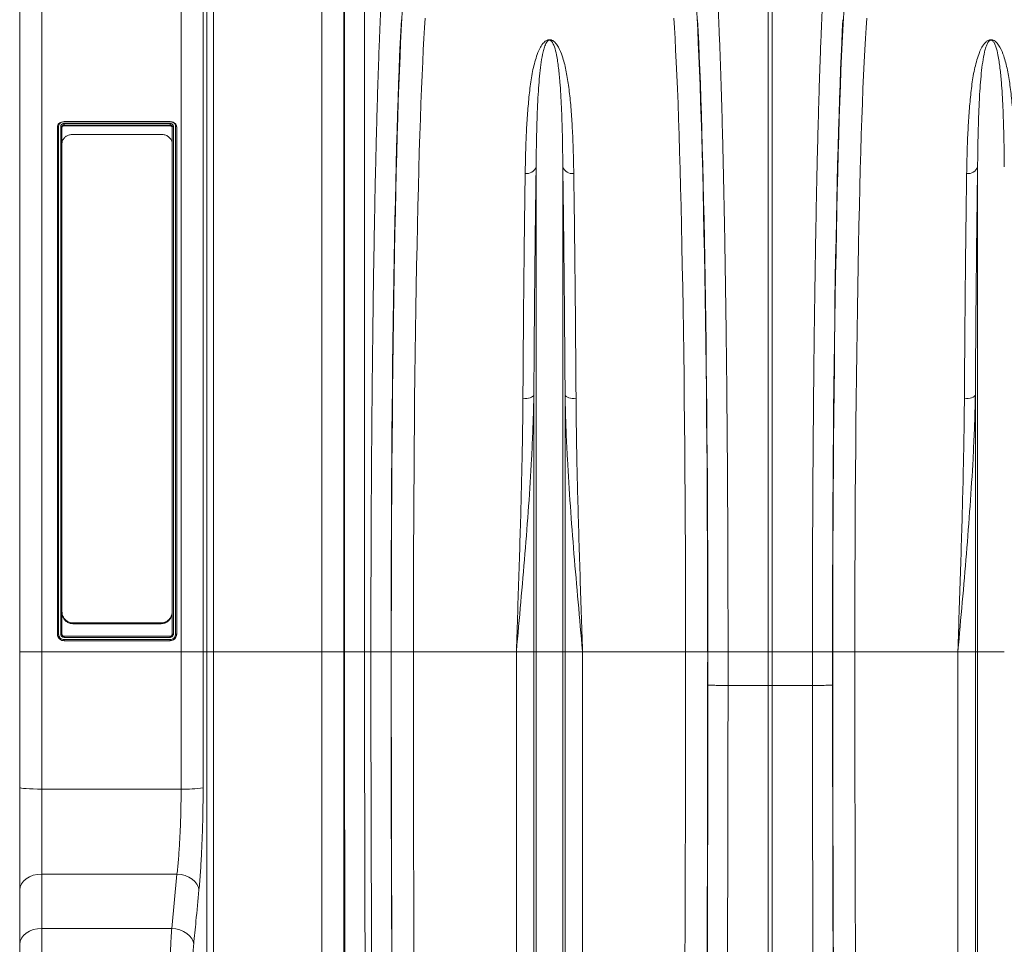
# Model space of a CAD drawing. Units: millimetres. Extents: x -37 to 17281, y -1281 to 2898.
# Drawn here: x 1564 to 2010, y 737 to 1156 of the extents above; entities that cross this region are included whole.
import ezdxf

# ---------------------------------------------------------------- set-up
doc = ezdxf.new("R2010")
doc.units = ezdxf.units.MM
doc.layers.add('ACO 10', color=10, linetype='Continuous')

# ---------------------------------------------------------------- blocks, each defined once
blk = doc.blocks.new('view')
at = {"layer": 'ACO 10', "linetype": 'Continuous', "lineweight": 20}
for p, q in [((2, 157.527), (2, 80.927)), ((14.625, 80.927), (14.625, 157.527)), ((0, 80.927), (0, 155.527)), ((16.617, 155.701), (16.617, 80.927)), ((0, 80.927), (0, 151.698)), ((16.952, 80.927), (16.952, 151.873)), ((17.55, 151.325), (17.55, 80.927)), ((27.362, 80.927), (27.362, 149)), ((29.355, 144.999), (29.355, 80.927)), ((29.428, 80.927), (29.428, 141.698)), ((31.246, 140.067), (31.246, 80.927)), ((67.826, 80.927), (67.826, 140.308)), ((68.174, 140.308), (68.174, 80.927)), ((3.525, 128.522), (3.525, 82.531)), ((3.725, 82.531), (3.725, 128.522)), ((13.625, 128.953), (4.024, 128.953)), ((13.625, 128.915), (4.025, 128.915)), ((4.025, 128.758), (13.625, 128.758)), ((4.025, 128.617), (4.025, 128.555)), ((13.625, 128.617), (4.025, 128.617)), ((4.025, 128.555), (13.625, 128.555)), ((13.625, 128.617), (13.625, 128.555)), ((13.925, 128.522), (13.925, 82.53)), ((14.125, 82.531), (14.125, 128.522)), ((3.425, 82.529), (3.425, 128.461)), ((3.825, 128.461), (3.825, 126.955)), ((4.825, 127.77), (12.825, 127.77)), ((13.825, 126.946), (13.825, 128.461)), ((14.225, 128.461), (14.225, 82.529)), ((3.825, 84.587), (3.825, 126.935)), ((13.825, 126.935), (13.825, 84.587)), ((46.791, 80.927), (46.791, 124.839)), ((49.209, 80.927), (49.209, 124.839)), ((86.791, 80.927), (86.791, 124.839)), ((46.585, 80.927), (46.585, 104.162)), ((49.415, 80.927), (49.415, 104.162)), ((86.585, 80.927), (86.585, 104.162)), ((3.825, 84.551), (3.825, 84.587)), ((3.825, 84.517), (3.825, 82.529)), ((13.825, 84.587), (13.825, 84.551)), ((13.825, 82.529), (13.825, 84.516)), ((12.825, 83.54), (4.825, 83.54)), ((4.825, 83.54), (4.825, 83.468)), ((12.825, 83.468), (4.825, 83.468)), ((12.825, 83.468), (12.825, 83.54)), ((3.425, 82.529), (3.425, 82.527)), ((4.025, 82.328), (13.625, 82.328)), ((13.625, 82.23), (4.025, 82.23)), ((14.225, 82.529), (14.225, 82.527)), ((4.025, 82.029), (13.625, 82.029)), ((13.625, 81.928), (4.025, 81.928)), ((4.025, 81.928), (4.025, 81.927)), ((13.625, 81.927), (4.025, 81.927)), ((13.625, 81.928), (13.625, 81.927)), ((2, 80.927), (0, 80.927)), ((0, 68.623), (0, 80.927)), ((14.625, 80.927), (2, 80.927)), ((2, 80.927), (2, 68.496)), ((16.617, 80.927), (14.625, 80.927)), ((14.625, 68.496), (14.625, 80.927)), ((16.617, 80.927), (16.617, 68.612)), ((16.952, 80.927), (16.617, 80.927)), ((16.952, -33.642), (16.952, 80.927)), ((17.55, 80.927), (16.952, 80.927)), ((17.55, 80.927), (17.55, -33.313)), ((27.362, 80.927), (17.55, 80.927)), ((27.362, -33.313), (27.362, 80.927)), ((29.355, 80.927), (27.362, 80.927)), ((29.355, 80.927), (29.355, -32.218)), ((29.428, 80.927), (29.355, 80.927)), ((31.246, 80.927), (29.428, 80.927)), ((31.822, 80.927), (31.246, 80.927)), ((33.647, 80.927), (31.822, 80.927)), ((35.666, 80.927), (33.667, 80.927)), ((44.998, 80.927), (35.666, 80.927)), ((46.585, 80.927), (44.998, 80.927)), ((44.998, 2.041), (44.998, 80.927)), ((46.585, -28.627), (46.585, 80.927)), ((46.791, 80.927), (46.585, 80.927)), ((46.791, -29.558), (46.791, 80.927)), ((49.209, 80.927), (46.791, 80.927)), ((49.209, -29.558), (49.209, 80.927)), ((49.415, 80.927), (49.209, 80.927)), ((49.415, -28.627), (49.415, 80.927)), ((51.002, 80.927), (49.415, 80.927)), ((51.002, 2.041), (51.002, 80.927)), ((60.334, 80.927), (51.002, 80.927)), ((60.334, 80.927), (62.333, 80.927)), ((62.353, 80.927), (64.178, 80.927)), ((64.178, 80.927), (64.177, 77.879)), ((64.178, 80.927), (67.826, 80.927)), ((68.174, 80.927), (67.826, 80.927)), ((67.826, 77.873), (67.826, 80.927)), ((71.822, 80.927), (68.174, 80.927)), ((68.174, 80.927), (68.174, 77.873)), ((73.647, 80.927), (71.822, 80.927)), ((71.823, 77.879), (71.822, 80.927)), ((75.666, 80.927), (73.667, 80.927)), ((84.998, 80.927), (75.666, 80.927)), ((86.585, 80.927), (84.998, 80.927)), ((84.998, 2.041), (84.998, 80.927)), ((86.791, 80.927), (86.585, 80.927)), ((86.585, -28.627), (86.585, 80.927)), ((86.791, -29.558), (86.791, 80.927)), ((89.209, 80.927), (86.791, 80.927)), ((67.826, 77.873), (64.177, 77.879)), ((67.826, -4.341), (67.826, 77.873)), ((67.826, 77.873), (68.174, 77.873)), ((71.823, 77.879), (68.174, 77.873)), ((68.174, -4.341), (68.174, 77.873)), ((71.823, 77.879), (71.823, 77.879)), ((0, 59.379), (0, 68.623)), ((2, 68.496), (2, 60.793)), ((2, 68.496), (14.625, 68.496)), ((2, 60.793), (2, 55.876)), ((14.251, 60.793), (2, 60.793)), ((13.773, 55.876), (14.251, 60.793)), ((0, 54.462), (0, 59.379)), ((2, 55.876), (2, 44.583)), ((13.773, 55.876), (2, 55.876)), ((0, 46.395), (0, 54.462))]:
    blk.add_line(p, q, dxfattribs=at)
at = {"layer": 'ACO 10', "linetype": 'Continuous', "lineweight": 20, "flags": 128}
for points in [[(46.585, 104.162), (46.545, 104.097), (46.475, 104.035), (46.376, 103.98), (46.252, 103.932), (46.107, 103.893), (45.945, 103.865), (45.772, 103.848), (45.593, 103.842)], [(49.415, 104.162), (49.455, 104.097), (49.525, 104.035), (49.624, 103.98), (49.748, 103.932), (49.893, 103.893), (50.055, 103.865), (50.228, 103.848), (50.407, 103.842)], [(86.585, 104.162), (86.545, 104.097), (86.475, 104.035), (86.376, 103.98), (86.252, 103.932), (86.107, 103.893), (85.945, 103.865), (85.772, 103.848), (85.593, 103.842)], [(2, 68.496), (1.61, 68.499), (1.235, 68.506), (0.889, 68.518), (0.586, 68.533), (0.337, 68.553), (0.152, 68.574), (0.038, 68.598), (0, 68.623)], [(2, 60.793), (1.61, 60.766), (1.235, 60.685), (0.889, 60.555), (0.586, 60.379), (0.337, 60.165), (0.152, 59.92), (0.038, 59.655), (0, 59.379)], [(16.244, 59.36), (16.187, 59.627), (16.062, 59.886), (15.871, 60.126), (15.623, 60.34), (15.325, 60.519), (14.989, 60.657), (14.627, 60.75), (14.251, 60.793)], [(2, 55.876), (1.61, 55.849), (1.235, 55.769), (0.889, 55.638), (0.586, 55.462), (0.337, 55.248), (0.152, 55.003), (0.038, 54.738), (0, 54.462)], [(15.765, 54.44), (15.71, 54.707), (15.584, 54.966), (15.394, 55.207), (15.146, 55.421), (14.848, 55.601), (14.512, 55.74), (14.149, 55.833), (13.773, 55.876)]]:
    blk.add_lwpolyline(points, dxfattribs=at)
at = {"layer": 'ACO 10', "linetype": 'Continuous', "lineweight": 20}
for centre, radius, start, end in [((45.91, 125.163), 0.938, 263.20729, 339.78475), ((50.09, 125.163), 0.938, 200.21531, 276.79327), ((85.91, 125.163), 0.938, 263.20745, 339.78397), ((15.065, 78.152), 9.666, 267.39007, 279.24148)]:
    blk.add_arc(centre, radius, start, end, dxfattribs=at)
for centre, major_axis, ratio, start_param, end_param in [((35.324, 80.927), (0, 63.2), 0.026208, 0.355335, 1.570796), ((60.678, 80.927), (0, 63.2), 0.026186, 4.712389, 5.927704), ((75.322, 80.927), (0, 63.2), 0.026186, 0.355482, 1.570796), ((37.323, 80.927), (0, 61.2), 0.027065, 0.355335, 1.570796), ((58.679, 80.927), (0, 61.2), 0.027042, 4.712389, 5.927704), ((77.321, 80.927), (0, 61.2), 0.027042, 0.355482, 1.570796), ((35.317, 80.927), (0, 63.727), 0.026208, 0.455343, 1.570796), ((60.685, 80.927), (0, 63.727), 0.026186, 4.712389, 5.827841), ((75.315, 80.927), (0, 63.727), 0.026186, 0.455345, 1.570796), ((37.463, 80.927), (0, 145.604), 0.026208, 1.570796, 1.797397), ((38.469, 80.927), (0, 183.2), 0.026208, 1.570796, 1.75032), ((40.468, 80.927), (0, 181.2), 0.026498, 1.570796, 1.75032), ((55.536, 80.927), (0, 181.2), 0.026475, 4.068888, 4.712389), ((57.536, 80.927), (0, 183.2), 0.026186, 4.068888, 4.712389), ((58.54, 80.927), (0, 145.604), 0.026186, 4.691702, 4.712389), ((77.46, 80.927), (0, 145.604), 0.026186, 1.570796, 1.591483), ((78.464, 80.927), (0, 183.2), 0.026186, 1.570796, 2.214297), ((80.464, 80.927), (0, 181.2), 0.026475, 1.570796, 2.214297), ((57.298, 80.927), (0, 193.044), 0.026186, 4.260808, 4.696786), ((78.702, 80.927), (0, 193.044), 0.026186, 1.586399, 2.022377)]:
    blk.add_ellipse(centre, major_axis=major_axis, ratio=ratio, start_param=start_param, end_param=end_param, dxfattribs=at)
for points, knots in [([(31.822, 80.927), (31.822, 82.261), (31.824, 84.941), (31.833, 88.953), (31.849, 92.95), (31.871, 96.901), (31.898, 100.676), (31.93, 104.271), (31.966, 107.687), (32.006, 111.024), (32.052, 114.266), (32.102, 117.399), (32.156, 120.412), (32.214, 123.298), (32.277, 126.053), (32.343, 128.672), (32.413, 131.141), (32.487, 133.448), (32.558, 135.442), (32.626, 137.151), (32.691, 138.623), (32.735, 139.506), (32.757, 139.948)], [0, 0, 0, 0, 0.054597, 0.109661, 0.16483, 0.219999, 0.275063, 0.325328, 0.375751, 0.426255, 0.476759, 0.527182, 0.577447, 0.627713, 0.678137, 0.728643, 0.779148, 0.829572, 0.879839, 0.919886, 0.959953, 1, 1, 1, 1]), ([(63.243, 139.948), (63.274, 139.341), (63.334, 138.12), (63.421, 136.011), (63.506, 133.702), (63.586, 131.192), (63.66, 128.573), (63.728, 125.866), (63.79, 123.095), (63.849, 120.188), (63.903, 117.158), (63.952, 114.02), (63.997, 110.781), (64.037, 107.445), (64.073, 104.021), (64.103, 100.519), (64.129, 96.955), (64.149, 93.347), (64.163, 89.953), (64.172, 86.787), (64.177, 83.86), (64.178, 81.904), (64.178, 80.927)], [0, 0, 0, 0, 0.054597, 0.109661, 0.164829, 0.219996, 0.27506, 0.325336, 0.375771, 0.426286, 0.476801, 0.527235, 0.577511, 0.627786, 0.678218, 0.728732, 0.779246, 0.829679, 0.879953, 0.919962, 0.959991, 1, 1, 1, 1]), ([(71.822, 80.927), (71.822, 82.261), (71.824, 84.941), (71.833, 88.953), (71.849, 92.95), (71.871, 96.901), (71.898, 100.676), (71.93, 104.271), (71.966, 107.687), (72.006, 111.024), (72.052, 114.266), (72.101, 117.399), (72.155, 120.412), (72.214, 123.298), (72.276, 126.053), (72.343, 128.672), (72.413, 131.141), (72.486, 133.449), (72.557, 135.442), (72.626, 137.151), (72.69, 138.623), (72.734, 139.507), (72.757, 139.948)], [0, 0, 0, 0, 0.054597, 0.109661, 0.16483, 0.219999, 0.275063, 0.325328, 0.375751, 0.426255, 0.476759, 0.527182, 0.577447, 0.627714, 0.678138, 0.728643, 0.779149, 0.829573, 0.87984, 0.919886, 0.959953, 1, 1, 1, 1]), ([(45.799, 124.231), (45.809, 124.749), (45.827, 125.784), (45.882, 127.396), (45.965, 129.063), (46.1, 130.759), (46.27, 132.353), (46.515, 133.838), (46.844, 134.919), (47.154, 135.665), (47.409, 136.033), (47.663, 136.255), (47.837, 136.328), (47.937, 136.349), (48.024, 136.352), (48.11, 136.341), (48.208, 136.312), (48.328, 136.251), (48.449, 136.158), (48.636, 135.964), (48.902, 135.548), (49.219, 134.754), (49.51, 133.617), (49.736, 132.211), (49.912, 130.672), (50.039, 128.998), (50.12, 127.35), (50.173, 125.76), (50.191, 124.741), (50.201, 124.231)], [0, 0, 0, 0, 0.051505, 0.10301, 0.168397, 0.233784, 0.299876, 0.366003, 0.432016, 0.457021, 0.48192, 0.492896, 0.496512, 0.498669, 0.500535, 0.502389, 0.504824, 0.508706, 0.515272, 0.522058, 0.542489, 0.583301, 0.644038, 0.704796, 0.769391, 0.834028, 0.898628, 0.949314, 1, 1, 1, 1]), ([(49.209, 124.839), (49.204, 125.334), (49.194, 126.325), (49.168, 127.711), (49.133, 129.017), (49.086, 130.242), (49.027, 131.409), (48.944, 132.603), (48.827, 133.804), (48.671, 134.854), (48.497, 135.581), (48.351, 135.96), (48.248, 136.137), (48.183, 136.221), (48.118, 136.276), (48.069, 136.301), (48.034, 136.31), (48.011, 136.313), (47.99, 136.313), (47.966, 136.31), (47.943, 136.304), (47.901, 136.287), (47.808, 136.22), (47.672, 136.019), (47.541, 135.685), (47.383, 135.103), (47.243, 134.326), (47.124, 133.323), (47.029, 132.25), (46.946, 130.956), (46.874, 129.308), (46.819, 127.242), (46.798, 125.67), (46.791, 124.85), (46.791, 124.839)], [0, 0, 0, 0, 0.051492, 0.103055, 0.151934, 0.200813, 0.249939, 0.299064, 0.359902, 0.420878, 0.461328, 0.481216, 0.487644, 0.493618, 0.49685, 0.498598, 0.49927, 0.499715, 0.500271, 0.500767, 0.501442, 0.502179, 0.505031, 0.515036, 0.539407, 0.563912, 0.613496, 0.663088, 0.712991, 0.762895, 0.832964, 0.915737, 0.998805, 1, 1, 1, 1]), ([(85.799, 124.231), (85.809, 124.749), (85.827, 125.784), (85.882, 127.396), (85.965, 129.063), (86.1, 130.759), (86.27, 132.353), (86.515, 133.838), (86.844, 134.919), (87.154, 135.665), (87.409, 136.033), (87.663, 136.255), (87.837, 136.328), (87.937, 136.349), (88.024, 136.352), (88.11, 136.341), (88.208, 136.312), (88.328, 136.251), (88.449, 136.158), (88.636, 135.964), (88.902, 135.548), (89.219, 134.754), (89.51, 133.617), (89.736, 132.211), (89.912, 130.672), (90.039, 128.998), (90.12, 127.35), (90.173, 125.76), (90.191, 124.741), (90.201, 124.231)], [0, 0, 0, 0, 0.051505, 0.10301, 0.168397, 0.233784, 0.299876, 0.366003, 0.432016, 0.457021, 0.48192, 0.492896, 0.496512, 0.498669, 0.500535, 0.502389, 0.504824, 0.508706, 0.515272, 0.522058, 0.542489, 0.583301, 0.644038, 0.704796, 0.769391, 0.834028, 0.898628, 0.949314, 1, 1, 1, 1]), ([(89.209, 124.839), (89.204, 125.334), (89.194, 126.325), (89.168, 127.711), (89.133, 129.017), (89.086, 130.242), (89.027, 131.409), (88.944, 132.603), (88.827, 133.804), (88.671, 134.854), (88.497, 135.581), (88.351, 135.96), (88.248, 136.137), (88.183, 136.221), (88.118, 136.276), (88.069, 136.301), (88.034, 136.31), (88.011, 136.313), (87.99, 136.313), (87.966, 136.31), (87.943, 136.304), (87.901, 136.287), (87.808, 136.22), (87.672, 136.019), (87.541, 135.685), (87.383, 135.103), (87.243, 134.326), (87.124, 133.323), (87.029, 132.25), (86.946, 130.956), (86.874, 129.308), (86.819, 127.242), (86.798, 125.67), (86.791, 124.85), (86.791, 124.839)], [0, 0, 0, 0, 0.051492, 0.103055, 0.151934, 0.200813, 0.249938, 0.299064, 0.359902, 0.420878, 0.461328, 0.481216, 0.487644, 0.493618, 0.49685, 0.498598, 0.49927, 0.499715, 0.500271, 0.500767, 0.501442, 0.502179, 0.505031, 0.515036, 0.539407, 0.563912, 0.613496, 0.663088, 0.712991, 0.762895, 0.832964, 0.915737, 0.998805, 1, 1, 1, 1]), ([(3.425, 128.461), (3.425, 128.461), (3.425, 128.508), (3.448, 128.623), (3.549, 128.761), (3.703, 128.868), (3.871, 128.923), (3.982, 128.928), (4.025, 128.931)], [0, 0, 0, 0, 0.000009, 0.2163372, 0.4324282, 0.6473418, 0.8619963, 1, 1, 1, 1]), ([(3.425, 128.461), (3.426, 128.469), (3.429, 128.485), (3.453, 128.505), (3.486, 128.52), (3.512, 128.521), (3.525, 128.522)], [0, 0, 0, 0, 0.24999, 0.499994, 0.750008, 1, 1, 1, 1]), ([(4.025, 128.915), (3.989, 128.913), (3.897, 128.909), (3.757, 128.862), (3.629, 128.774), (3.542, 128.656), (3.531, 128.567), (3.525, 128.522)], [0, 0, 0, 0, 0.137892, 0.352338, 0.567165, 0.783335, 1, 1, 1, 1]), ([(3.725, 128.522), (3.728, 128.549), (3.734, 128.593), (3.774, 128.657), (3.833, 128.71), (3.923, 128.75), (3.991, 128.755), (4.025, 128.758)], [0, 0, 0, 0, 0.215473, 0.355373, 0.570152, 0.785104, 1, 1, 1, 1]), ([(3.825, 128.461), (3.823, 128.469), (3.82, 128.485), (3.797, 128.505), (3.764, 128.52), (3.738, 128.522), (3.725, 128.522)], [0, 0, 0, 0, 0.25001, 0.500092, 0.750007, 1, 1, 1, 1]), ([(4.025, 128.617), (4.025, 128.617), (4.002, 128.617), (3.957, 128.611), (3.897, 128.585), (3.852, 128.545), (3.829, 128.502), (3.825, 128.471), (3.825, 128.461), (3.825, 128.461)], [0, 0, 0, 0, 0.000076, 0.214793, 0.429749, 0.644634, 0.859745, 0.999973, 1, 1, 1, 1]), ([(3.825, 128.399), (3.828, 128.419), (3.834, 128.46), (3.88, 128.512), (3.946, 128.548), (3.999, 128.553), (4.025, 128.555)], [0, 0, 0, 0, 0.249986, 0.499995, 0.749954, 1, 1, 1, 1]), ([(4.025, 128.915), (4.025, 128.924), (4.025, 128.942), (4.025, 128.953), (4.025, 128.951), (4.025, 128.951)], [0, 0, 0, 0, 0.438927, 0.877874, 1, 1, 1, 1]), ([(4.025, 128.951), (4.025, 128.951), (4.025, 128.951), (4.025, 128.938), (4.025, 128.931)], [0, 0, 0, 0, 0.4192, 1, 1, 1, 1]), ([(4.025, 128.617), (4.025, 128.627), (4.025, 128.645), (4.025, 128.684), (4.025, 128.724), (4.025, 128.747), (4.025, 128.758)], [0, 0, 0, 0, 0.2499962, 0.5000011, 0.7499956, 1, 1, 1, 1]), ([(13.625, 128.915), (13.625, 128.924), (13.625, 128.942), (13.625, 128.953), (13.625, 128.951), (13.625, 128.951)], [0, 0, 0, 0, 0.438927, 0.877874, 1, 1, 1, 1]), ([(13.625, 128.951), (13.625, 128.951), (13.625, 128.951), (13.625, 128.938), (13.625, 128.931)], [0, 0, 0, 0, 0.4192, 1, 1, 1, 1]), ([(13.625, 128.931), (13.625, 128.931), (13.692, 128.931), (13.827, 128.913), (14.007, 128.835), (14.143, 128.715), (14.215, 128.583), (14.222, 128.495), (14.225, 128.461)], [0, 0, 0, 0, 0.000013, 0.214916, 0.428985, 0.644358, 0.858973, 1, 1, 1, 1]), ([(14.125, 128.522), (14.122, 128.551), (14.116, 128.624), (14.057, 128.735), (13.943, 128.834), (13.794, 128.902), (13.681, 128.911), (13.625, 128.915)], [0, 0, 0, 0, 0.141173, 0.3559, 0.571263, 0.785323, 1, 1, 1, 1]), ([(13.625, 128.758), (13.647, 128.757), (13.702, 128.754), (13.787, 128.726), (13.863, 128.673), (13.915, 128.602), (13.922, 128.549), (13.925, 128.522)], [0, 0, 0, 0, 0.1387, 0.353762, 0.568836, 0.784338, 1, 1, 1, 1]), ([(13.625, 128.758), (13.625, 128.751), (13.625, 128.739), (13.625, 128.714), (13.625, 128.689), (13.625, 128.665), (13.625, 128.64), (13.625, 128.626), (13.625, 128.617)], [0, 0, 0, 0, 0.153754, 0.284006, 0.500126, 0.630503, 0.75744, 1, 1, 1, 1]), ([(13.825, 128.461), (13.825, 128.461), (13.825, 128.476), (13.817, 128.514), (13.784, 128.561), (13.733, 128.596), (13.676, 128.615), (13.639, 128.617), (13.625, 128.617)], [0, 0, 0, 0, 0.000027, 0.215225, 0.43065, 0.645738, 0.860705, 1, 1, 1, 1]), ([(13.625, 128.555), (13.651, 128.553), (13.704, 128.548), (13.77, 128.512), (13.816, 128.46), (13.822, 128.419), (13.825, 128.399)], [0, 0, 0, 0, 0.2500134, 0.5000088, 0.7500019, 1, 1, 1, 1]), ([(13.925, 128.522), (13.912, 128.522), (13.886, 128.52), (13.853, 128.505), (13.829, 128.485), (13.826, 128.469), (13.825, 128.461)], [0, 0, 0, 0, 0.249987, 0.499961, 0.749995, 1, 1, 1, 1]), ([(14.125, 128.522), (14.138, 128.522), (14.164, 128.52), (14.197, 128.505), (14.22, 128.485), (14.223, 128.469), (14.225, 128.461)], [0, 0, 0, 0, 0.249987, 0.499961, 0.749995, 1, 1, 1, 1]), ([(4.825, 127.77), (4.716, 127.761), (4.5, 127.744), (4.209, 127.611), (3.983, 127.413), (3.847, 127.176), (3.832, 127.009), (3.825, 126.935)], [0, 0, 0, 0, 0.202279, 0.404402, 0.610821, 0.826601, 1, 1, 1, 1]), ([(13.825, 126.935), (13.813, 127.033), (13.789, 127.228), (13.604, 127.486), (13.333, 127.673), (13.055, 127.76), (12.883, 127.767), (12.825, 127.77)], [0, 0, 0, 0, 0.2276768, 0.4554942, 0.6785173, 0.891388, 1, 1, 1, 1]), ([(45.593, 103.842), (45.601, 105.061), (45.616, 107.321), (45.642, 110.504), (45.668, 113.429), (45.697, 116.282), (45.729, 119.047), (45.763, 121.724), (45.787, 123.396), (45.799, 124.231)], [0, 0, 0, 0, 0.161381, 0.299113, 0.436952, 0.574684, 0.716418, 0.858267, 1, 1, 1, 1]), ([(46.791, 124.839), (46.779, 124.016), (46.755, 122.369), (46.722, 119.736), (46.69, 116.967), (46.661, 114.054), (46.634, 111.006), (46.608, 107.72), (46.593, 105.398), (46.585, 104.162)], [0, 0, 0, 0, 0.137734, 0.275574, 0.413308, 0.555042, 0.69689, 0.838624, 1, 1, 1, 1]), ([(49.415, 104.162), (49.409, 105.218), (49.395, 107.331), (49.371, 110.399), (49.345, 113.411), (49.316, 116.348), (49.285, 119.195), (49.249, 122.055), (49.223, 123.872), (49.209, 124.839)], [0, 0, 0, 0, 0.137725, 0.275556, 0.413281, 0.555005, 0.696844, 0.838567, 1, 1, 1, 1]), ([(50.201, 124.231), (50.215, 123.278), (50.24, 121.511), (50.275, 118.743), (50.306, 116.02), (50.335, 113.159), (50.361, 110.167), (50.386, 107.057), (50.4, 104.914), (50.407, 103.842)], [0, 0, 0, 0, 0.161427, 0.299152, 0.436984, 0.574709, 0.716434, 0.858275, 1, 1, 1, 1]), ([(85.593, 103.842), (85.6, 104.884), (85.614, 106.967), (85.637, 109.993), (85.664, 112.963), (85.693, 115.859), (85.724, 118.666), (85.759, 121.487), (85.785, 123.278), (85.799, 124.231)], [0, 0, 0, 0, 0.137725, 0.275556, 0.413281, 0.555006, 0.696847, 0.838573, 1, 1, 1, 1]), ([(86.791, 124.839), (86.777, 123.872), (86.751, 122.079), (86.716, 119.273), (86.686, 116.511), (86.657, 113.61), (86.63, 110.576), (86.606, 107.422), (86.592, 105.249), (86.585, 104.162)], [0, 0, 0, 0, 0.161433, 0.299158, 0.436989, 0.574714, 0.716437, 0.858276, 1, 1, 1, 1]), ([(46.585, 104.162), (46.577, 103.78), (46.556, 102.637), (46.49, 100.715), (46.349, 97.759), (46.119, 94.126), (45.784, 89.795), (45.405, 85.413), (45.136, 82.447), (45.001, 80.95), (44.998, 80.927)], [0, 0, 0, 0, 0.0508202, 0.1520689, 0.2534419, 0.4377163, 0.6226483, 0.809511, 0.9970055, 1, 1, 1, 1]), ([(44.998, 80.927), (44.999, 80.947), (45.039, 82.133), (45.12, 84.488), (45.235, 87.98), (45.343, 91.453), (45.439, 94.889), (45.51, 97.91), (45.558, 100.524), (45.582, 102.379), (45.591, 103.477), (45.593, 103.842)], [0, 0, 0, 0, 0.002574, 0.151519, 0.300832, 0.450267, 0.599577, 0.748519, 0.84913, 0.94974, 1, 1, 1, 1]), ([(51.002, 80.927), (50.999, 80.95), (50.864, 82.447), (50.595, 85.413), (50.217, 89.79), (49.882, 94.121), (49.651, 97.753), (49.51, 100.714), (49.444, 102.636), (49.423, 103.78), (49.415, 104.162)], [0, 0, 0, 0, 0.002995, 0.190489, 0.377352, 0.561632, 0.746558, 0.847808, 0.94918, 1, 1, 1, 1]), ([(50.407, 103.842), (50.409, 103.477), (50.418, 102.379), (50.442, 100.524), (50.49, 97.91), (50.561, 94.889), (50.657, 91.453), (50.765, 87.98), (50.88, 84.488), (50.961, 82.133), (51.001, 80.947), (51.002, 80.927)], [0, 0, 0, 0, 0.05026, 0.15087, 0.251481, 0.400423, 0.549733, 0.699168, 0.848481, 0.997426, 1, 1, 1, 1]), ([(86.585, 104.162), (86.577, 103.78), (86.556, 102.637), (86.49, 100.715), (86.349, 97.759), (86.119, 94.126), (85.784, 89.795), (85.405, 85.413), (85.136, 82.447), (85.001, 80.95), (84.998, 80.927)], [0, 0, 0, 0, 0.05082, 0.152069, 0.253442, 0.437716, 0.622648, 0.809511, 0.997005, 1, 1, 1, 1]), ([(84.998, 80.927), (84.999, 80.947), (85.039, 82.133), (85.12, 84.488), (85.235, 87.98), (85.343, 91.453), (85.439, 94.889), (85.51, 97.91), (85.558, 100.524), (85.582, 102.379), (85.591, 103.477), (85.593, 103.842)], [0, 0, 0, 0, 0.002574, 0.151519, 0.300832, 0.450267, 0.599577, 0.748519, 0.84913, 0.94974, 1, 1, 1, 1]), ([(3.825, 84.587), (3.837, 84.465), (3.861, 84.221), (4.046, 83.898), (4.317, 83.661), (4.595, 83.552), (4.767, 83.543), (4.825, 83.54)], [0, 0, 0, 0, 0.22767, 0.455485, 0.678514, 0.891381, 1, 1, 1, 1]), ([(4.825, 83.468), (4.716, 83.479), (4.5, 83.501), (4.209, 83.669), (3.983, 83.918), (3.847, 84.215), (3.832, 84.423), (3.825, 84.516)], [0, 0, 0, 0, 0.202208, 0.404268, 0.610635, 0.82643, 1, 1, 1, 1]), ([(12.825, 83.54), (12.933, 83.55), (13.15, 83.572), (13.441, 83.74), (13.667, 83.989), (13.802, 84.286), (13.818, 84.494), (13.825, 84.587)], [0, 0, 0, 0, 0.202273, 0.404399, 0.61082, 0.826603, 1, 1, 1, 1]), ([(13.825, 84.516), (13.813, 84.394), (13.789, 84.15), (13.604, 83.826), (13.333, 83.59), (13.054, 83.481), (12.883, 83.472), (12.825, 83.468)], [0, 0, 0, 0, 0.227744, 0.455648, 0.678708, 0.891568, 1, 1, 1, 1]), ([(3.425, 82.529), (3.426, 82.529), (3.429, 82.529), (3.453, 82.53), (3.486, 82.531), (3.512, 82.531), (3.525, 82.531)], [0, 0, 0, 0, 0.25, 0.499965, 0.750005, 1, 1, 1, 1]), ([(4.025, 81.928), (4.025, 81.928), (3.958, 81.928), (3.822, 81.951), (3.643, 82.051), (3.507, 82.204), (3.435, 82.373), (3.428, 82.484), (3.425, 82.529)], [0, 0, 0, 0, 0.000025, 0.214931, 0.428979, 0.644359, 0.858966, 1, 1, 1, 1]), ([(4.025, 81.927), (3.946, 81.936), (3.789, 81.954), (3.591, 82.092), (3.452, 82.291), (3.434, 82.448), (3.425, 82.527)], [0, 0, 0, 0, 0.25001, 0.499997, 0.750011, 1, 1, 1, 1]), ([(3.525, 82.531), (3.527, 82.494), (3.533, 82.401), (3.593, 82.26), (3.706, 82.133), (3.856, 82.046), (3.969, 82.035), (4.025, 82.029)], [0, 0, 0, 0, 0.141173, 0.355899, 0.571258, 0.785312, 1, 1, 1, 1]), ([(4.025, 82.23), (3.991, 82.233), (3.935, 82.239), (3.854, 82.279), (3.787, 82.339), (3.735, 82.429), (3.728, 82.497), (3.725, 82.531)], [0, 0, 0, 0, 0.215064, 0.354211, 0.56914, 0.784532, 1, 1, 1, 1]), ([(3.825, 82.529), (3.823, 82.529), (3.82, 82.529), (3.797, 82.53), (3.764, 82.531), (3.738, 82.531), (3.725, 82.531)], [0, 0, 0, 0, 0.250011, 0.500072, 0.749995, 1, 1, 1, 1]), ([(3.825, 82.529), (3.825, 82.529), (3.825, 82.506), (3.833, 82.461), (3.866, 82.401), (3.917, 82.356), (3.973, 82.332), (4.01, 82.329), (4.025, 82.328)], [0, 0, 0, 0, 0.000038, 0.215215, 0.430616, 0.645739, 0.860704, 1, 1, 1, 1]), ([(4.025, 82.328), (4.025, 82.327), (4.025, 82.325), (4.025, 82.302), (4.025, 82.269), (4.025, 82.243), (4.025, 82.23)], [0, 0, 0, 0, 0.249956, 0.500007, 0.749961, 1, 1, 1, 1]), ([(13.625, 82.029), (13.661, 82.032), (13.753, 82.038), (13.893, 82.097), (14.021, 82.21), (14.108, 82.361), (14.119, 82.474), (14.125, 82.531)], [0, 0, 0, 0, 0.137864, 0.352319, 0.567149, 0.783317, 1, 1, 1, 1]), ([(13.925, 82.53), (13.923, 82.509), (13.92, 82.453), (13.884, 82.369), (13.816, 82.292), (13.726, 82.24), (13.659, 82.234), (13.625, 82.23)], [0, 0, 0, 0, 0.139699, 0.354884, 0.569768, 0.784799, 1, 1, 1, 1]), ([(13.625, 82.328), (13.625, 82.328), (13.647, 82.328), (13.693, 82.336), (13.752, 82.369), (13.798, 82.421), (13.821, 82.477), (13.825, 82.514), (13.825, 82.529), (13.825, 82.529)], [0, 0, 0, 0, 0.000038, 0.214798, 0.429808, 0.644614, 0.859753, 0.999962, 1, 1, 1, 1]), ([(14.225, 82.529), (14.225, 82.529), (14.225, 82.461), (14.202, 82.325), (14.101, 82.144), (13.947, 82.009), (13.779, 81.938), (13.668, 81.931), (13.625, 81.928)], [0, 0, 0, 0, 0.000013, 0.216338, 0.432433, 0.647329, 0.861995, 1, 1, 1, 1]), ([(14.225, 82.527), (14.216, 82.448), (14.198, 82.291), (14.059, 82.092), (13.861, 81.954), (13.704, 81.936), (13.625, 81.927)], [0, 0, 0, 0, 0.249993, 0.500001, 0.749989, 1, 1, 1, 1]), ([(13.625, 82.23), (13.625, 82.243), (13.625, 82.269), (13.625, 82.302), (13.625, 82.325), (13.625, 82.327), (13.625, 82.328)], [0, 0, 0, 0, 0.250039, 0.499993, 0.750044, 1, 1, 1, 1]), ([(13.925, 82.53), (13.917, 82.53), (13.901, 82.531), (13.879, 82.53), (13.861, 82.53), (13.843, 82.53), (13.828, 82.529), (13.826, 82.529), (13.825, 82.529)], [0, 0, 0, 0, 0.155033, 0.301643, 0.439684, 0.569161, 0.801514, 1, 1, 1, 1]), ([(14.125, 82.531), (14.138, 82.531), (14.164, 82.531), (14.197, 82.53), (14.22, 82.53), (14.223, 82.529), (14.225, 82.529)], [0, 0, 0, 0, 0.25, 0.499983, 0.75003, 1, 1, 1, 1]), ([(4.025, 81.928), (4.025, 81.93), (4.025, 81.933), (4.025, 81.957), (4.025, 81.99), (4.025, 82.016), (4.025, 82.029)], [0, 0, 0, 0, 0.249991, 0.499965, 0.749977, 1, 1, 1, 1]), ([(13.625, 81.928), (13.625, 81.93), (13.625, 81.933), (13.625, 81.957), (13.625, 81.99), (13.625, 82.016), (13.625, 82.029)], [0, 0, 0, 0, 0.249991, 0.499965, 0.749977, 1, 1, 1, 1]), ([(29.84, 1.438), (29.823, 3.025), (29.787, 6.199), (29.738, 11.095), (29.693, 16.08), (29.65, 21.195), (29.611, 26.435), (29.576, 31.796), (29.544, 37.228), (29.515, 42.938), (29.489, 48.927), (29.467, 55.191), (29.451, 61.003), (29.441, 66.342), (29.434, 71.195), (29.429, 76.059), (29.429, 79.304), (29.428, 80.927)], [0, 0, 0, 0, 0.066596, 0.133239, 0.199882, 0.266478, 0.334619, 0.40281, 0.471001, 0.539142, 0.615296, 0.691485, 0.767638, 0.825713, 0.883819, 0.941925, 1, 1, 1, 1]), ([(31.246, 80.927), (31.247, 78.826), (31.248, 74.622), (31.255, 68.33), (31.267, 62.024), (31.285, 55.719), (31.307, 49.426), (31.333, 43.483), (31.362, 37.891), (31.392, 32.645), (31.427, 27.467), (31.465, 22.325), (31.508, 17.226), (31.554, 12.183), (31.604, 7.232), (31.64, 4.023), (31.658, 2.42)], [0, 0, 0, 0, 0.076154, 0.152344, 0.228498, 0.305937, 0.383413, 0.460852, 0.52745, 0.594093, 0.660737, 0.727334, 0.795476, 0.863667, 0.931858, 1, 1, 1, 1]), ([(32.398, 2.946), (32.381, 4.033), (32.339, 6.64), (32.278, 10.86), (32.215, 15.608), (32.153, 20.681), (32.094, 26.086), (32.038, 31.829), (31.988, 37.656), (31.945, 43.614), (31.907, 49.696), (31.876, 55.894), (31.852, 62.138), (31.834, 68.399), (31.824, 74.665), (31.822, 78.84), (31.822, 80.927)], [0, 0, 0, 0, 0.046551, 0.111585, 0.176641, 0.241676, 0.316297, 0.390983, 0.465669, 0.540291, 0.617079, 0.693938, 0.770796, 0.847585, 0.923792, 1, 1, 1, 1]), ([(62.352, 77.915), (62.353, 77.914), (62.356, 77.913), (62.384, 77.908), (62.536, 77.899), (62.945, 77.889), (63.511, 77.881), (63.955, 77.88), (64.177, 77.879)], [0, 0, 0, 0, 0.01933, 0.074336, 0.305753, 0.537168, 0.768584, 1, 1, 1, 1]), ([(64.177, 77.879), (64.177, 76.546), (64.175, 73.879), (64.17, 69.882), (64.163, 65.888), (64.154, 61.897), (64.141, 57.118), (64.121, 51.559), (64.094, 45.238), (64.061, 38.953), (64.022, 32.716), (63.978, 26.474), (63.928, 20.235), (63.872, 14.004), (63.811, 7.85), (63.744, 1.774), (63.696, -2.198), (63.671, -4.183)], [0, 0, 0, 0, 0.047049, 0.094107, 0.141166, 0.188304, 0.235442, 0.310787, 0.386194, 0.461621, 0.537028, 0.612374, 0.689854, 0.767402, 0.844972, 0.922519, 1, 1, 1, 1]), ([(73.648, 77.915), (73.647, 77.914), (73.644, 77.913), (73.616, 77.908), (73.464, 77.899), (73.055, 77.889), (72.489, 77.881), (72.045, 77.88), (71.823, 77.879)], [0, 0, 0, 0, 0.0193304, 0.0743367, 0.3057538, 0.5371675, 0.7685839, 1, 1, 1, 1]), ([(72.329, -4.183), (72.314, -2.98), (72.284, -0.573), (72.242, 3.08), (72.201, 6.767), (72.163, 10.487), (72.119, 14.988), (72.071, 20.29), (72.022, 26.415), (71.979, 32.601), (71.94, 38.838), (71.907, 45.177), (71.878, 51.616), (71.856, 58.15), (71.839, 64.712), (71.827, 71.291), (71.824, 75.683), (71.823, 77.879)], [0, 0, 0, 0, 0.047049, 0.094107, 0.141166, 0.188304, 0.235442, 0.310787, 0.386194, 0.461621, 0.537028, 0.612373, 0.689854, 0.767402, 0.844972, 0.922519, 1, 1, 1, 1]), ([(14.251, 60.793), (14.295, 61.202), (14.361, 61.822), (14.434, 62.768), (14.499, 63.757), (14.551, 64.812), (14.589, 65.905), (14.609, 66.756), (14.622, 67.622), (14.624, 68.204), (14.625, 68.496)], [0, 0, 0, 0, 0.1957028, 0.296477, 0.3972515, 0.5928545, 0.6936078, 0.7943613, 0.8967827, 1, 1, 1, 1]), ([(16.617, 68.612), (16.616, 68.264), (16.615, 67.565), (16.602, 66.534), (16.582, 65.528), (16.554, 64.547), (16.519, 63.581), (16.477, 62.646), (16.428, 61.757), (16.373, 60.911), (16.312, 60.103), (16.266, 59.608), (16.244, 59.36)], [0, 0, 0, 0, 0.102447, 0.205686, 0.303568, 0.40145, 0.502188, 0.602927, 0.700777, 0.798626, 0.899314, 1, 1, 1, 1]), ([(16.244, 59.36), (16.153, 58.419), (15.994, 56.779), (15.834, 55.139), (15.765, 54.44)], [0, 0, 0, 0, 0.573739, 1, 1, 1, 1]), ([(13.79, 44.583), (13.771, 44.766), (13.732, 45.134), (13.684, 45.896), (13.645, 46.791), (13.617, 47.804), (13.601, 48.907), (13.597, 50.064), (13.605, 51.245), (13.625, 52.415), (13.656, 53.544), (13.693, 54.493), (13.733, 55.272), (13.76, 55.675), (13.773, 55.876)], [0, 0, 0, 0, 0.087832, 0.175663, 0.263556, 0.351448, 0.439153, 0.526856, 0.614372, 0.701887, 0.789378, 0.876869, 0.938434, 1, 1, 1, 1]), ([(15.765, 54.44), (15.752, 54.296), (15.725, 54.008), (15.686, 53.451), (15.648, 52.772), (15.617, 51.966), (15.597, 51.129), (15.589, 50.284), (15.593, 49.457), (15.609, 48.669), (15.637, 47.945), (15.676, 47.305), (15.724, 46.76), (15.763, 46.497), (15.783, 46.366)], [0, 0, 0, 0, 0.0615829, 0.1231647, 0.2106565, 0.2981473, 0.3856447, 0.4731422, 0.5608256, 0.6485094, 0.736399, 0.8242887, 0.9121437, 1, 1, 1, 1])]:
    blk.add_open_spline(points, degree=3, knots=knots, dxfattribs=at)

msp = doc.modelspace()

# ---------------------------------------------------------------- block references
at = {"xscale": 5, "yscale": 5, "zscale": 5}
msp.add_blockref('view', (1564.36, 465.22), dxfattribs=at)

doc.saveas('drawing.dxf')
